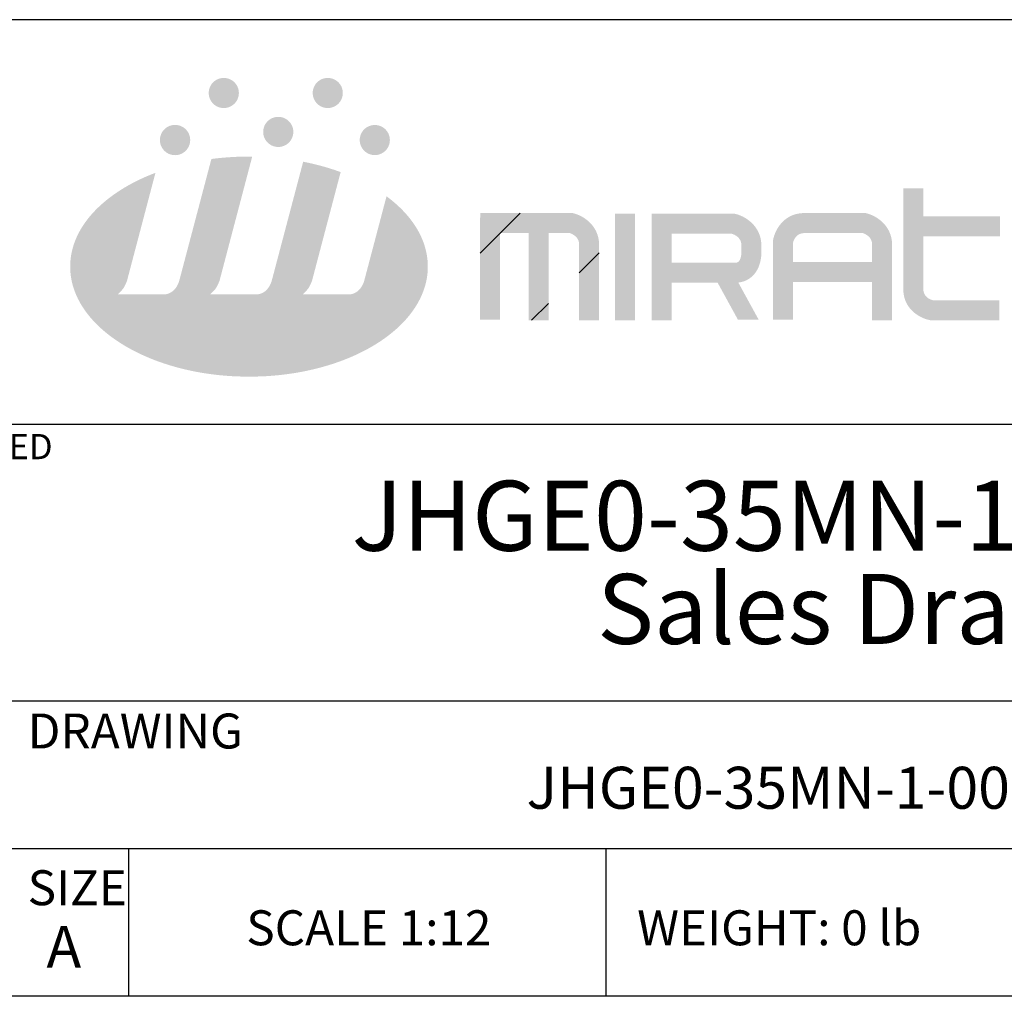
# Model space of a CAD drawing. Units: inches. Extents: x 6 to 126, y 6 to 95.
# Drawn here: x 94 to 111, y 6 to 23 of the extents above; entities that cross this region are included whole.
import ezdxf

# ---------------------------------------------------------------- set-up
doc = ezdxf.new("R2010")
doc.units = ezdxf.units.IN
doc.header["$LTSCALE"] = 12
doc.header["$MEASUREMENT"] = 0
for name, color, linetype in [('FORMAT', 7, 'Continuous'), ('LOGO_BLUE', 152, 'Continuous'), ('LOGO_GREEN', 134, 'Continuous')]:
    doc.layers.add(name, color=color, linetype=linetype)
doc.styles.add('SLDTEXTSTYLE0', font='TXT', dxfattribs={"width": 0.75})

# ---------------------------------------------------------------- blocks, each defined once
blk = doc.blocks.new('SW_NOTE_2')
at = {"layer": 'FORMAT', "color": 0, "char_height": 1.25, "attachment_point": 2, "style": 'SLDTEXTSTYLE0'}
for s, insert in [('JHGE0-35MN-1-0000002Q', (10.312, 1.611)), ('Sales Drawing', (10.108, -0.055))]:
    blk.add_mtext(s, dxfattribs=dict(at, insert=insert))

msp = doc.modelspace()

# ---------------------------------------------------------------- hatches: boundary and pattern name
at = {"layer": 'LOGO_BLUE'}
h = msp.add_hatch(color=256, dxfattribs=at)
edge = h.paths.add_edge_path(flags=0)
edge.add_spline(control_points=[(101.0809, 19.0444), (101.0809, 19.5226), (100.8035, 19.9607), (100.3427, 20.3015)], knot_values=[0, 0, 0, 0, 1, 1, 1, 1], weights=[1, 1, 1, 1], degree=3, periodic=0)
edge.add_line((100.3427, 20.3015), (99.9432, 18.7883))
edge.add_spline(control_points=[(99.9432, 18.7883), (99.8904, 18.6239), (99.7845, 18.5461), (99.6509, 18.5461)], knot_values=[0, 0, 0, 0, 1, 1, 1, 1], weights=[1, 1, 1, 1], degree=3, periodic=0)
edge.add_line((99.6509, 18.5461), (98.8421, 18.5461))
edge.add_spline(control_points=[(98.8421, 18.5461), (98.9338, 18.6396), (98.9488, 18.6396), (99.0098, 18.7883)], knot_values=[0, 0, 0, 0, 1, 1, 1, 1], weights=[1, 1, 1, 1], degree=3, periodic=0)
edge.add_line((99.0098, 18.7883), (99.5225, 20.7339))
edge.add_spline(control_points=[(99.5225, 20.7339), (99.313, 20.8107), (99.0887, 20.8734), (98.8524, 20.9196)], knot_values=[0, 0, 0, 0, 1, 1, 1, 1], weights=[1, 1, 1, 1], degree=3, periodic=0)
edge.add_line((98.8524, 20.9196), (98.2895, 18.7883))
edge.add_spline(control_points=[(98.2895, 18.7883), (98.2366, 18.6239), (98.1306, 18.5461), (97.9969, 18.5461)], knot_values=[0, 0, 0, 0, 1, 1, 1, 1], weights=[1, 1, 1, 1], degree=3, periodic=0)
edge.add_line((97.9969, 18.5461), (97.1882, 18.5461))
edge.add_spline(control_points=[(97.1882, 18.5461), (97.2795, 18.6396), (97.2954, 18.6396), (97.3558, 18.7883)], knot_values=[0, 0, 0, 0, 1, 1, 1, 1], weights=[1, 1, 1, 1], degree=3, periodic=0)
edge.add_line((97.3558, 18.7883), (97.9373, 20.9959))
edge.add_spline(control_points=[(97.9373, 20.9959), (97.9373, 21.0011), (97.9383, 21.0059), (97.9387, 21.0109)], knot_values=[0, 0, 0, 0, 1, 1, 1, 1], weights=[1, 1, 1, 1], degree=3, periodic=0)
edge.add_spline(control_points=[(97.9387, 21.0109), (97.9203, 21.0111), (97.9025, 21.0117), (97.884, 21.0117)], knot_values=[0, 0, 0, 0, 1, 1, 1, 1], weights=[1, 1, 1, 1], degree=3, periodic=0)
edge.add_spline(control_points=[(97.884, 21.0117), (97.6527, 21.0117), (97.428, 20.9963), (97.2111, 20.9679)], knot_values=[0, 0, 0, 0, 1, 1, 1, 1], weights=[1, 1, 1, 1], degree=3, periodic=0)
edge.add_line((97.2111, 20.9679), (96.6357, 18.7883))
edge.add_spline(control_points=[(96.6357, 18.7883), (96.5829, 18.6239), (96.4766, 18.5461), (96.3429, 18.5461)], knot_values=[0, 0, 0, 0, 1, 1, 1, 1], weights=[1, 1, 1, 1], degree=3, periodic=0)
edge.add_line((96.3429, 18.5461), (95.5345, 18.5461))
edge.add_spline(control_points=[(95.5345, 18.5461), (95.6258, 18.6396), (95.6409, 18.6396), (95.7017, 18.7883)], knot_values=[0, 0, 0, 0, 1, 1, 1, 1], weights=[1, 1, 1, 1], degree=3, periodic=0)
edge.add_line((95.7017, 18.7883), (96.211, 20.7212))
edge.add_spline(control_points=[(96.211, 20.7212), (95.2967, 20.375), (94.6866, 19.7537), (94.6866, 19.0444)], knot_values=[0, 0, 0, 0, 1, 1, 1, 1], weights=[1, 1, 1, 1], degree=3, periodic=0)
edge.add_spline(control_points=[(94.6866, 19.0444), (94.6866, 17.958), (96.1183, 17.077), (97.884, 17.077)], knot_values=[0, 0, 0, 0, 1, 1, 1, 1], weights=[1, 1, 1, 1], degree=3, periodic=0)
edge.add_spline(control_points=[(97.884, 17.077), (99.6496, 17.077), (101.0809, 17.958), (101.0809, 19.0444)], knot_values=[0, 0, 0, 0, 1, 1, 1, 1], weights=[1, 1, 1, 1], degree=3, periodic=0)
h = msp.add_hatch(color=256, dxfattribs=at)
edge = h.paths.add_edge_path(flags=0)
edge.add_spline(control_points=[(109.941, 19.9426), (109.941, 20.2252), (109.941, 20.4422)], knot_values=[0, 0, 0, 1, 1, 1], weights=[1, 1, 1], degree=2, periodic=0)
edge.add_line((109.941, 20.4422), (109.5837, 20.4422))
edge.add_line((109.5837, 20.4422), (109.5837, 18.6669))
edge.add_spline(control_points=[(109.5837, 18.6669), (109.5696, 18.2825), (109.887, 18.1196), (110.0569, 18.088)], knot_values=[0, 0, 0, 0, 1, 1, 1, 1], weights=[1, 1, 1, 1], degree=3, periodic=0)
edge.add_line((110.0569, 18.088), (110.0732, 18.0849))
edge.add_line((110.0732, 18.0849), (111.2998, 18.0849))
edge.add_line((111.2998, 18.0849), (111.2998, 18.4427))
edge.add_spline(control_points=[(111.2998, 18.4427), (110.1582, 18.4427), (110.1131, 18.4427)], knot_values=[0, 0, 0, 1, 1, 1], weights=[1, 1, 1], degree=2, periodic=0)
edge.add_spline(control_points=[(110.1131, 18.4427), (110.0626, 18.4553), (109.941, 18.5001), (109.941, 18.6502)], knot_values=[0, 0, 0, 0, 1, 1, 1, 1], weights=[1, 1, 1, 1], degree=3, periodic=0)
edge.add_spline(control_points=[(109.941, 18.6502), (109.941, 18.6519), (109.941, 19.1251), (109.941, 19.5847)], knot_values=[0, 0, 0, 0, 1, 1, 1, 1], weights=[1, 1, 1, 1], degree=3, periodic=0)
edge.add_line((109.941, 19.5847), (111.3121, 19.5847))
edge.add_line((111.3121, 19.5847), (111.3121, 19.9426))
edge.add_line((111.3121, 19.9426), (109.941, 19.9426))
h = msp.add_hatch(dxfattribs=at)
h.set_pattern_fill('ANSI31', color=152, scale=12, style=0)
edge = h.paths.add_edge_path(flags=0)
edge.add_spline(control_points=[(104.1431, 19.4565), (104.1284, 19.7989), (103.8427, 19.9579), (103.6932, 19.9952)], knot_values=[0, 0, 0, 0, 1, 1, 1, 1], weights=[1, 1, 1, 1], degree=3, periodic=0)
edge.add_line((103.6932, 19.9952), (103.672, 20.0004))
edge.add_line((103.672, 20.0004), (102.0173, 20.0004))
edge.add_line((102.0173, 20.0004), (102.0173, 19.9184))
edge.add_line((102.0173, 19.9184), (102.015, 19.9184))
edge.add_line((102.015, 19.9184), (102.015, 18.0974))
edge.add_line((102.015, 18.0974), (102.3725, 18.0974))
edge.add_line((102.3725, 18.0974), (102.3725, 19.6428))
edge.add_spline(control_points=[(102.3725, 19.6428), (102.5231, 19.6428), (102.7043, 19.6428), (102.8814, 19.6428)], knot_values=[0, 0, 0, 0, 1, 1, 1, 1], weights=[1, 1, 1, 1], degree=3, periodic=0)
edge.add_line((102.8814, 19.6428), (102.8814, 18.0849))
edge.add_line((102.8814, 18.0849), (103.2392, 18.0849))
edge.add_line((103.2392, 18.0849), (103.2392, 19.6428))
edge.add_spline(control_points=[(103.2392, 19.6428), (103.4477, 19.6428), (103.6041, 19.6428), (103.621, 19.6428)], knot_values=[0, 0, 0, 0, 1, 1, 1, 1], weights=[1, 1, 1, 1], degree=3, periodic=0)
edge.add_spline(control_points=[(103.621, 19.6428), (103.6618, 19.629), (103.7802, 19.5795), (103.7857, 19.4489)], knot_values=[0, 0, 0, 0, 1, 1, 1, 1], weights=[1, 1, 1, 1], degree=3, periodic=0)
edge.add_line((103.7857, 19.4489), (103.7857, 18.0849))
edge.add_line((103.7857, 18.0849), (104.1431, 18.0849))
edge.add_line((104.1431, 18.0849), (104.1431, 19.4565))
h = msp.add_hatch(color=256, dxfattribs=at)
edge = h.paths.add_edge_path(flags=0)
edge.add_spline(control_points=[(104.1431, 19.4565), (104.1284, 19.7989), (103.8427, 19.9579), (103.6932, 19.9952)], knot_values=[0, 0, 0, 0, 1, 1, 1, 1], weights=[1, 1, 1, 1], degree=3, periodic=0)
edge.add_line((103.6932, 19.9952), (103.672, 20.0004))
edge.add_line((103.672, 20.0004), (102.0173, 20.0004))
edge.add_line((102.0173, 20.0004), (102.0173, 19.9184))
edge.add_line((102.0173, 19.9184), (102.015, 19.9184))
edge.add_line((102.015, 19.9184), (102.015, 18.0974))
edge.add_line((102.015, 18.0974), (102.3725, 18.0974))
edge.add_line((102.3725, 18.0974), (102.3725, 19.6428))
edge.add_spline(control_points=[(102.3725, 19.6428), (102.5231, 19.6428), (102.7043, 19.6428), (102.8814, 19.6428)], knot_values=[0, 0, 0, 0, 1, 1, 1, 1], weights=[1, 1, 1, 1], degree=3, periodic=0)
edge.add_line((102.8814, 19.6428), (102.8814, 18.0849))
edge.add_line((102.8814, 18.0849), (103.2392, 18.0849))
edge.add_line((103.2392, 18.0849), (103.2392, 19.6428))
edge.add_spline(control_points=[(103.2392, 19.6428), (103.4477, 19.6428), (103.6041, 19.6428), (103.621, 19.6428)], knot_values=[0, 0, 0, 0, 1, 1, 1, 1], weights=[1, 1, 1, 1], degree=3, periodic=0)
edge.add_spline(control_points=[(103.621, 19.6428), (103.6618, 19.629), (103.7802, 19.5795), (103.7857, 19.4489)], knot_values=[0, 0, 0, 0, 1, 1, 1, 1], weights=[1, 1, 1, 1], degree=3, periodic=0)
edge.add_line((103.7857, 19.4489), (103.7857, 18.0849))
edge.add_line((103.7857, 18.0849), (104.1431, 18.0849))
edge.add_line((104.1431, 18.0849), (104.1431, 19.4565))
msp.add_hatch(color=256, dxfattribs=at).paths.add_polyline_path([(104.4275, 19.9906), (104.4275, 18.0849), (104.7851, 18.0849), (104.7851, 19.9906)], flags=0)
h = msp.add_hatch(color=256, dxfattribs=at)
edge = h.paths.add_edge_path(flags=0)
edge.add_spline(control_points=[(106.8985, 18.888), (107.0618, 19.057), (107.0465, 19.3154), (107.0443, 19.3444)], knot_values=[0, 0, 0, 0, 1, 1, 1, 1], weights=[1, 1, 1, 1], degree=3, periodic=0)
edge.add_line((107.0443, 19.3444), (107.0448, 19.4442))
edge.add_spline(control_points=[(107.0448, 19.4442), (107.0297, 19.7866), (106.7437, 19.9456), (106.5947, 19.9827)], knot_values=[0, 0, 0, 0, 1, 1, 1, 1], weights=[1, 1, 1, 1], degree=3, periodic=0)
edge.add_line((106.5947, 19.9827), (106.5732, 19.9881))
edge.add_line((106.5732, 19.9881), (105.0829, 19.9881))
edge.add_line((105.0829, 19.9881), (105.0829, 19.9262))
edge.add_line((105.0829, 19.9262), (105.0822, 19.9262))
edge.add_line((105.0822, 19.9262), (105.0822, 18.0849))
edge.add_line((105.0822, 18.0849), (105.4394, 18.0849))
edge.add_line((105.4394, 18.0849), (105.4394, 18.7556))
edge.add_line((105.4394, 18.7556), (106.2637, 18.7556))
edge.add_line((106.2637, 18.7556), (106.6256, 18.0962))
edge.add_line((106.6256, 18.0962), (106.9965, 18.0962))
edge.add_line((106.9965, 18.0962), (106.6331, 18.7588))
edge.add_spline(control_points=[(106.6331, 18.7588), (106.7624, 18.7755), (106.8479, 18.8349), (106.8985, 18.888)], knot_values=[0, 0, 0, 0, 1, 1, 1, 1], weights=[1, 1, 1, 1], degree=3, periodic=0)
edge = h.paths.add_edge_path(flags=0)
edge.add_spline(control_points=[(106.6877, 19.3302), (106.6877, 19.3237), (106.6881, 19.3165), (106.6881, 19.3087)], knot_values=[0, 0, 0, 0, 1, 1, 1, 1], weights=[1, 1, 1, 1], degree=3, periodic=0)
edge.add_spline(control_points=[(106.6881, 19.3087), (106.6879, 19.2531), (106.6767, 19.173), (106.6401, 19.1361)], knot_values=[0, 0, 0, 0, 1, 1, 1, 1], weights=[1, 1, 1, 1], degree=3, periodic=0)
edge.add_spline(control_points=[(106.6401, 19.1361), (106.6327, 19.1288), (106.6139, 19.1096), (106.5513, 19.1133)], knot_values=[0, 0, 0, 0, 1, 1, 1, 1], weights=[1, 1, 1, 1], degree=3, periodic=0)
edge.add_line((106.5513, 19.1133), (105.4394, 19.1133))
edge.add_line((105.4394, 19.1133), (105.4394, 19.6305))
edge.add_spline(control_points=[(105.4394, 19.6305), (105.8536, 19.6305), (106.4851, 19.6305), (106.522, 19.6305)], knot_values=[0, 0, 0, 0, 1, 1, 1, 1], weights=[1, 1, 1, 1], degree=3, periodic=0)
edge.add_spline(control_points=[(106.522, 19.6305), (106.5632, 19.6167), (106.6814, 19.567), (106.6877, 19.4363)], knot_values=[0, 0, 0, 0, 1, 1, 1, 1], weights=[1, 1, 1, 1], degree=3, periodic=0)
edge.add_line((106.6877, 19.4363), (106.6877, 19.3302))
h = msp.add_hatch(color=256, dxfattribs=at)
edge = h.paths.add_edge_path(flags=0)
edge.add_spline(control_points=[(109.3822, 19.4566), (109.3674, 19.799), (109.0812, 19.958), (108.9314, 19.9953)], knot_values=[0, 0, 0, 0, 1, 1, 1, 1], weights=[1, 1, 1, 1], degree=3, periodic=0)
edge.add_line((108.9314, 19.9953), (108.91, 20.0005))
edge.add_line((108.91, 20.0005), (107.8354, 20.0005))
edge.add_spline(control_points=[(107.8354, 20.0005), (107.4506, 20.0147), (107.288, 19.697), (107.2564, 19.5269)], knot_values=[0, 0, 0, 0, 1, 1, 1, 1], weights=[1, 1, 1, 1], degree=3, periodic=0)
edge.add_line((107.2564, 19.5269), (107.2531, 19.5107))
edge.add_line((107.2531, 19.5107), (107.2531, 18.0974))
edge.add_line((107.2531, 18.0974), (107.6109, 18.0974))
edge.add_spline(control_points=[(107.6109, 18.0974), (107.6109, 18.4301), (107.6109, 18.7681)], knot_values=[0, 0, 0, 1, 1, 1], weights=[1, 1, 1], degree=2, periodic=0)
edge.add_line((107.6109, 18.7681), (109.0245, 18.7681))
edge.add_line((109.0245, 18.7681), (109.0245, 18.085))
edge.add_line((109.0245, 18.085), (109.3822, 18.085))
edge.add_line((109.3822, 18.085), (109.3822, 19.4566))
edge = h.paths.add_edge_path(flags=0)
edge.add_spline(control_points=[(107.8286, 19.6429), (108.8048, 19.6429), (108.8594, 19.6429)], knot_values=[0, 0, 0, 1, 1, 1], weights=[1, 1, 1], degree=2, periodic=0)
edge.add_spline(control_points=[(108.8594, 19.6429), (108.9006, 19.6291), (109.0187, 19.5795), (109.0245, 19.4491)], knot_values=[0, 0, 0, 0, 1, 1, 1, 1], weights=[1, 1, 1, 1], degree=3, periodic=0)
edge.add_line((109.0245, 19.4491), (109.0245, 19.1258))
edge.add_line((109.0245, 19.1258), (107.6109, 19.1258))
edge.add_spline(control_points=[(107.6109, 19.1258), (107.6109, 19.3139), (107.6109, 19.4562), (107.6109, 19.4707)], knot_values=[0, 0, 0, 0, 1, 1, 1, 1], weights=[1, 1, 1, 1], degree=3, periodic=0)
edge.add_spline(control_points=[(107.6109, 19.4707), (107.6239, 19.5228), (107.6705, 19.6488), (107.8286, 19.6429)], knot_values=[0, 0, 0, 0, 1, 1, 1, 1], weights=[1, 1, 1, 1], degree=3, periodic=0)
at = {"layer": 'LOGO_GREEN'}
h = msp.add_hatch(color=256, dxfattribs=at)
edge = h.paths.add_edge_path(flags=0)
edge.add_spline(control_points=[(97.4326, 21.879), (97.5812, 21.879), (97.7021, 21.9993), (97.7021, 22.1483)], knot_values=[0, 0, 0, 0, 1, 1, 1, 1], weights=[1, 1, 1, 1], degree=3, periodic=0)
edge.add_spline(control_points=[(97.7021, 22.1483), (97.7021, 22.297), (97.5812, 22.4169), (97.4326, 22.4169)], knot_values=[0, 0, 0, 0, 1, 1, 1, 1], weights=[1, 1, 1, 1], degree=3, periodic=0)
edge.add_spline(control_points=[(97.4326, 22.4169), (97.284, 22.4169), (97.1636, 22.297), (97.1636, 22.1483)], knot_values=[0, 0, 0, 0, 1, 1, 1, 1], weights=[1, 1, 1, 1], degree=3, periodic=0)
edge.add_spline(control_points=[(97.1636, 22.1483), (97.1636, 21.9993), (97.284, 21.879), (97.4326, 21.879)], knot_values=[0, 0, 0, 0, 1, 1, 1, 1], weights=[1, 1, 1, 1], degree=3, periodic=0)
h = msp.add_hatch(color=256, dxfattribs=at)
edge = h.paths.add_edge_path(flags=0)
edge.add_spline(control_points=[(99.2919, 21.879), (99.4401, 21.879), (99.5612, 21.9993), (99.5612, 22.1483)], knot_values=[0, 0, 0, 0, 1, 1, 1, 1], weights=[1, 1, 1, 1], degree=3, periodic=0)
edge.add_spline(control_points=[(99.5612, 22.1483), (99.5612, 22.297), (99.4401, 22.4169), (99.2919, 22.4169)], knot_values=[0, 0, 0, 0, 1, 1, 1, 1], weights=[1, 1, 1, 1], degree=3, periodic=0)
edge.add_spline(control_points=[(99.2919, 22.4169), (99.1434, 22.4169), (99.023, 22.297), (99.023, 22.1483)], knot_values=[0, 0, 0, 0, 1, 1, 1, 1], weights=[1, 1, 1, 1], degree=3, periodic=0)
edge.add_spline(control_points=[(99.023, 22.1483), (99.023, 21.9993), (99.1434, 21.879), (99.2919, 21.879)], knot_values=[0, 0, 0, 0, 1, 1, 1, 1], weights=[1, 1, 1, 1], degree=3, periodic=0)
h = msp.add_hatch(color=256, dxfattribs=at)
edge = h.paths.add_edge_path(flags=0)
edge.add_spline(control_points=[(98.4067, 21.1831), (98.5551, 21.1831), (98.6759, 21.3035), (98.6759, 21.4525)], knot_values=[0, 0, 0, 0, 1, 1, 1, 1], weights=[1, 1, 1, 1], degree=3, periodic=0)
edge.add_spline(control_points=[(98.6759, 21.4525), (98.6759, 21.6011), (98.5551, 21.721), (98.4067, 21.721)], knot_values=[0, 0, 0, 0, 1, 1, 1, 1], weights=[1, 1, 1, 1], degree=3, periodic=0)
edge.add_spline(control_points=[(98.4067, 21.721), (98.258, 21.721), (98.1375, 21.6011), (98.1375, 21.4525)], knot_values=[0, 0, 0, 0, 1, 1, 1, 1], weights=[1, 1, 1, 1], degree=3, periodic=0)
edge.add_spline(control_points=[(98.1375, 21.4525), (98.1375, 21.3035), (98.258, 21.1831), (98.4067, 21.1831)], knot_values=[0, 0, 0, 0, 1, 1, 1, 1], weights=[1, 1, 1, 1], degree=3, periodic=0)
h = msp.add_hatch(color=256, dxfattribs=at)
edge = h.paths.add_edge_path(flags=0)
edge.add_spline(control_points=[(96.5615, 21.0365), (96.7106, 21.0365), (96.832, 21.1575), (96.832, 21.3072)], knot_values=[0, 0, 0, 0, 1, 1, 1, 1], weights=[1, 1, 1, 1], degree=3, periodic=0)
edge.add_spline(control_points=[(96.832, 21.3072), (96.832, 21.4567), (96.7106, 21.5774), (96.5615, 21.5774)], knot_values=[0, 0, 0, 0, 1, 1, 1, 1], weights=[1, 1, 1, 1], degree=3, periodic=0)
edge.add_spline(control_points=[(96.5615, 21.5774), (96.4117, 21.5774), (96.2909, 21.4567), (96.2909, 21.3072)], knot_values=[0, 0, 0, 0, 1, 1, 1, 1], weights=[1, 1, 1, 1], degree=3, periodic=0)
edge.add_spline(control_points=[(96.2909, 21.3072), (96.2909, 21.1575), (96.4117, 21.0365), (96.5615, 21.0365)], knot_values=[0, 0, 0, 0, 1, 1, 1, 1], weights=[1, 1, 1, 1], degree=3, periodic=0)
h = msp.add_hatch(color=256, dxfattribs=at)
edge = h.paths.add_edge_path(flags=0)
edge.add_spline(control_points=[(100.1327, 21.038), (100.2814, 21.038), (100.4022, 21.1583), (100.4022, 21.3072)], knot_values=[0, 0, 0, 0, 1, 1, 1, 1], weights=[1, 1, 1, 1], degree=3, periodic=0)
edge.add_spline(control_points=[(100.4022, 21.3072), (100.4022, 21.4557), (100.2814, 21.5758), (100.1327, 21.5758)], knot_values=[0, 0, 0, 0, 1, 1, 1, 1], weights=[1, 1, 1, 1], degree=3, periodic=0)
edge.add_spline(control_points=[(100.1327, 21.5758), (99.9847, 21.5758), (99.8639, 21.4557), (99.8639, 21.3072)], knot_values=[0, 0, 0, 0, 1, 1, 1, 1], weights=[1, 1, 1, 1], degree=3, periodic=0)
edge.add_spline(control_points=[(99.8639, 21.3072), (99.8639, 21.1583), (99.9847, 21.038), (100.1327, 21.038)], knot_values=[0, 0, 0, 0, 1, 1, 1, 1], weights=[1, 1, 1, 1], degree=3, periodic=0)

# ---------------------------------------------------------------- linework, layer by layer
at = {"layer": 'FORMAT'}
for p, q in [((126, 23.4583), (93.6, 23.4583)), ((93.6, 16.2303), (126, 16.2303)), ((93.6, 11.28), (126, 11.28)), ((93.6, 8.64), (126, 8.64)), ((95.7303, 8.64), (95.7303, 6)), ((104.2612, 8.64), (104.2612, 6)), ((126, 6), (6, 6))]:
    msp.add_line(p, q, dxfattribs=at)

# ---------------------------------------------------------------- block references
msp.add_blockref('SW_NOTE_2', (99.609, 13.6043), dxfattribs=at)

# ---------------------------------------------------------------- texts
at = {"layer": 'FORMAT', "style": 'SLDTEXTSTYLE0'}
for s, insert, char_height, attachment_point in [('DIMENSIONAL TOLERANCES UNLESS OTHERWISE SPECIFIED', (77.1484, 16.0517), 0.45, 1), ('DRAWING', (93.926, 11.0552), 0.625, 1), ('JHGE0-35MN-1-0000002Q SD', (109.7384, 10.103), 0.75, 2), ('SIZE', (93.926, 8.2534), 0.625, 1), ('WEIGHT: 0 lb', (104.8241, 7.5373), 0.625, 1), ('SCALE 1:12', (100.0267, 7.5373), 0.625, 2), ('A', (94.2623, 7.2597), 0.75, 1)]:
    msp.add_mtext(s, dxfattribs=dict(at, insert=insert, char_height=char_height, attachment_point=attachment_point))

doc.saveas('drawing.dxf')
